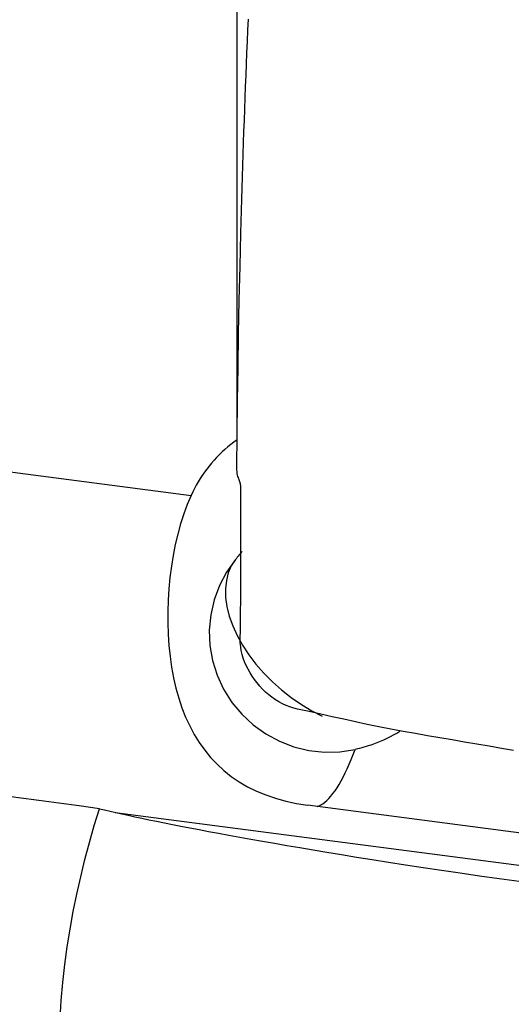
# Model space of a CAD drawing. Extents: x -29 to 66, y -61 to 71.
# Drawn here: x 34 to 40, y 27 to 39 of the extents above; entities that cross this region are included whole.
import ezdxf

# ---------------------------------------------------------------- set-up
doc = ezdxf.new("R2010")
doc.units = 0
doc.header["$MEASUREMENT"] = 0
doc.layers.add('1', color=4, linetype='CONTINUOUS')

msp = doc.modelspace()

# ---------------------------------------------------------------- linework, layer by layer
at = {"layer": '1'}
for p, q in [((36.500395, 33.62564), (36.500395, 40.216833)), ((29.837345, 33.725553), (35.923367, 32.92664)), ((42.201084, 28.408399), (37.381106, 29.041118))]:
    msp.add_line(p, q, dxfattribs=at)
for points in [[(36.547557, 36.217118, 0), (36.551397, 36.35864, 0), (36.555363, 36.500144, 0), (36.559451, 36.641625, 0), (36.56365, 36.78307, 0), (36.567967, 36.924485, 0), (36.572412, 37.065884, 0), (36.576986, 37.207267, 0), (36.581687, 37.348633, 0), (36.586516, 37.489983, 0), (36.591472, 37.631315, 0), (36.596557, 37.77263, 0), (36.601769, 37.913929, 0), (36.60711, 38.055211, 0), (36.612579, 38.196476, 0), (36.618176, 38.337724, 0), (36.623902, 38.478956, 0), (36.629756, 38.62017, 0), (36.635739, 38.761368, 0), (36.64185, 38.902549, 0)], [(36.496416, 33.27103, 0), (36.500451, 33.692329, 0), (36.505553, 34.113486, 0), (36.511738, 34.534502, 0), (36.519017, 34.955374, 0), (36.527404, 35.376101, 0), (36.536912, 35.796682, 0), (36.547555, 36.217116, 0)], [(36.500395, 33.62564, 0), (36.460878, 33.596746, 0), (36.422264, 33.566863, 0), (36.384573, 33.536011, 0), (36.34783, 33.504206, 0), (36.312054, 33.471467, 0), (36.277266, 33.437813, 0), (36.243488, 33.403264, 0), (36.210738, 33.36784, 0), (36.179036, 33.331561, 0), (36.148399, 33.294449, 0), (36.118847, 33.256525, 0), (36.090395, 33.21781, 0), (36.063061, 33.178329, 0), (36.03686, 33.138103, 0), (36.011808, 33.097156, 0), (35.987919, 33.055512, 0), (35.965207, 33.013195, 0), (35.943686, 32.970229, 0), (35.923367, 32.92664, 0)], [(36.545023, 32.93435, 0), (36.545231, 32.958399, 0), (36.546045, 32.980306, 0), (36.547053, 32.999852, 0), (36.54763, 33.017428, 0), (36.547441, 33.033269, 0), (36.546351, 33.047718, 0), (36.544417, 33.061119, 0), (36.541711, 33.073766, 0), (36.53833, 33.085935, 0), (36.53441, 33.097908, 0), (36.530089, 33.109971, 0), (36.525498, 33.122424, 0), (36.520765, 33.135574, 0), (36.516015, 33.149746, 0), (36.511372, 33.165288, 0), (36.506954, 33.182521, 0), (36.502891, 33.201656, 0), (36.499523, 33.222894, 0), (36.497218, 33.246134, 0), (36.496441, 33.271023, 0)], [(35.923367, 32.92664, 0), (35.875657, 32.813182, 0), (35.831908, 32.694141, 0), (35.792054, 32.569445, 0), (35.756556, 32.440804, 0), (35.725537, 32.309282, 0), (35.698838, 32.174866, 0), (35.676402, 32.037537, 0), (35.658216, 31.897065, 0), (35.644463, 31.7547, 0), (35.635328, 31.612217, 0), (35.630803, 31.470016, 0), (35.630906, 31.328033, 0), (35.635747, 31.186193, 0), (35.64545, 31.045338, 0), (35.659982, 30.907022, 0), (35.679405, 30.771823, 0), (35.703895, 30.639681, 0), (35.733628, 30.510539, 0), (35.768739, 30.384549, 0), (35.809104, 30.263068, 0), (35.854699, 30.146608, 0), (35.905683, 30.035123, 0), (35.962379, 29.928412, 0), (36.025147, 29.826384, 0), (36.093901, 29.729606, 0), (36.168217, 29.63895, 0), (36.248251, 29.554302, 0), (36.334339, 29.475425, 0), (36.426869, 29.402153, 0), (36.526283, 29.334449, 0), (36.632033, 29.272859, 0), (36.743153, 29.217943, 0), (36.859836, 29.169481, 0), (36.982345, 29.127384, 0), (37.110887, 29.091702, 0), (37.244024, 29.062891, 0), (37.381106, 29.041118, 0)], [(36.547957, 32.12517, 0), (36.547449, 32.241407, 0), (36.546972, 32.35743, 0), (36.546524, 32.47324, 0), (36.546106, 32.588837, 0), (36.545717, 32.704221, 0), (36.545356, 32.819392, 0), (36.545023, 32.93435, 0)], [(36.478625, 32.121479, 0), (36.36748, 31.964809, 0), (36.277925, 31.795019, 0), (36.211468, 31.614974, 0), (36.16923, 31.427709, 0), (36.151924, 31.23638, 0), (36.159842, 31.044214, 0), (36.192849, 30.854452, 0), (36.25039, 30.670291, 0), (36.331494, 30.494838, 0), (36.434794, 30.33105, 0), (36.558547, 30.18169, 0), (36.700668, 30.049275, 0), (36.858761, 29.936038, 0), (37.030159, 29.843888, 0), (37.211974, 29.774379, 0), (37.401138, 29.728683, 0), (37.594464, 29.70757, 0), (37.788691, 29.711396, 0), (37.980545, 29.740097, 0)], [(36.478625, 32.121479, 0), (36.427808, 32.042701, 0), (36.389865, 31.95478, 0), (36.365198, 31.858646, 0), (36.354067, 31.755316, 0), (36.35659, 31.645883, 0), (36.37274, 31.531504, 0), (36.402347, 31.41339, 0), (36.445098, 31.29279, 0), (36.50054, 31.170979, 0), (36.568086, 31.049248, 0), (36.647022, 30.928882, 0), (36.736514, 30.811156, 0), (36.835614, 30.697315, 0), (36.943274, 30.588563, 0), (37.058355, 30.486051, 0), (37.179639, 30.390863, 0), (37.305845, 30.304006, 0), (37.435636, 30.226399, 0), (37.567639, 30.158862, 0)], [(36.564142, 32.224391, 0), (36.551771, 32.209796, 0), (36.539455, 32.195163, 0), (36.527191, 32.180493, 0), (36.514977, 32.165788, 0), (36.502813, 32.15105, 0), (36.490696, 32.13628, 0), (36.478625, 32.121479, 0)], [(36.547962, 31.947686, 0), (36.548058, 31.973145, 0), (36.548121, 31.998569, 0), (36.548152, 32.023959, 0), (36.548151, 32.049313, 0), (36.548117, 32.074633, 0), (36.548051, 32.099918, 0), (36.547953, 32.125168, 0)], [(36.539548, 31.124369, 0), (36.541332, 31.243033, 0), (36.542923, 31.361347, 0), (36.544321, 31.479313, 0), (36.545524, 31.596929, 0), (36.546533, 31.714197, 0), (36.547345, 31.831116, 0), (36.547962, 31.947686, 0)], [(37.258881, 30.247206, 0), (37.210511, 30.259469, 0), (37.162491, 30.274644, 0), (37.115133, 30.29277, 0), (37.068715, 30.313842, 0), (37.023452, 30.337816, 0), (36.979529, 30.3646, 0), (36.937101, 30.394069, 0), (36.896292, 30.426066, 0), (36.8572, 30.460404, 0), (36.819902, 30.496871, 0), (36.784438, 30.53522, 0), (36.750858, 30.575211, 0), (36.719238, 30.616623, 0), (36.689691, 30.659273, 0), (36.662337, 30.702992, 0), (36.637305, 30.747632, 0), (36.614751, 30.793082, 0), (36.59484, 30.839242, 0), (36.577737, 30.886008, 0), (36.563613, 30.933266, 0), (36.55262, 30.980894, 0), (36.544888, 31.02875, 0), (36.540512, 31.076645, 0), (36.539547, 31.124368, 0)], [(39.966526, 29.727291, 0), (39.812507, 29.753463, 0), (39.658488, 29.779753, 0), (39.504468, 29.806163, 0), (39.350449, 29.832692, 0), (39.19643, 29.85934, 0), (39.042411, 29.886107, 0), (38.888392, 29.912994, 0), (38.734374, 29.94, 0), (38.580351, 29.967123, 0), (38.42673, 29.994562, 0), (38.276067, 30.023558, 0), (38.12877, 30.054291, 0), (37.983733, 30.086206, 0), (37.838763, 30.118238, 0), (37.693794, 30.150355, 0), (37.548825, 30.182555, 0), (37.403855, 30.21484, 0), (37.258886, 30.247209, 0)], [(38.170639, 29.793377, 0), (38.213658, 29.808901, 0), (38.256208, 29.825399, 0), (38.298279, 29.842889, 0), (38.339864, 29.86139, 0), (38.380953, 29.88092, 0), (38.421537, 29.901498, 0), (38.461608, 29.923142, 0), (38.501157, 29.94587, 0), (38.540172, 29.969698, 0)], [(38.170639, 29.793377, 0), (38.144077, 29.784403, 0), (38.117298, 29.775879, 0), (38.090312, 29.767809, 0), (38.063132, 29.760193, 0), (38.03577, 29.753035, 0), (38.008237, 29.746335, 0), (37.980545, 29.740097, 0)], [(37.503021, 29.025116, 0), (37.526924, 29.033313, 0), (37.551164, 29.04498, 0), (37.575706, 29.060101, 0), (37.600516, 29.078656, 0), (37.625558, 29.100617, 0), (37.650797, 29.125954, 0), (37.676198, 29.154631, 0), (37.701725, 29.186608, 0), (37.727343, 29.22184, 0), (37.753014, 29.260277, 0), (37.778704, 29.301865, 0), (37.804375, 29.346546, 0), (37.829992, 29.394256, 0), (37.855519, 29.44493, 0), (37.880919, 29.498494, 0), (37.906157, 29.554874, 0), (37.931198, 29.613991, 0), (37.956005, 29.675761, 0), (37.980545, 29.740097, 0)], [(34.774427, 28.997225, 0), (34.520922, 29.031536, 0), (34.267423, 29.065845, 0), (34.013928, 29.100151, 0), (33.760438, 29.134456, 0), (33.506954, 29.168759, 0), (33.253474, 29.20306, 0), (33, 29.237358, 0)], [(34.281626, 26.3641, 0), (34.294999, 26.591792, 0), (34.314502, 26.817831, 0), (34.339724, 27.042273, 0), (34.370313, 27.265166, 0), (34.405912, 27.48656, 0), (34.446186, 27.7065, 0), (34.490913, 27.925018, 0), (34.539895, 28.14214, 0), (34.592935, 28.357894, 0), (34.649836, 28.572308, 0), (34.710399, 28.785409, 0), (34.774427, 28.997225, 0)], [(34.774427, 28.997225, 0), (34.839347, 28.981567, 0), (34.907859, 28.965453, 0), (34.979975, 28.948882, 0), (35.05571, 28.931852, 0), (35.135074, 28.914361, 0), (35.218094, 28.896407, 0), (35.304833, 28.87798, 0), (35.395359, 28.859074, 0), (35.489743, 28.839677, 0), (35.588052, 28.819783, 0), (35.690382, 28.799379, 0), (35.796881, 28.778446, 0), (35.907703, 28.756964, 0), (36.023002, 28.734914, 0), (36.142941, 28.712275, 0), (36.267761, 28.689018, 0), (36.397725, 28.665107, 0), (36.532914, 28.640546, 0), (36.673043, 28.615402, 0), (36.817934, 28.589719, 0), (36.967919, 28.563456, 0), (37.123374, 28.536569, 0), (37.284669, 28.509016, 0), (37.452176, 28.480755, 0), (37.626374, 28.45173, 0), (37.807979, 28.42186, 0), (37.997741, 28.391062, 0), (38.195106, 28.359467, 0), (38.399632, 28.32719, 0), (38.61224, 28.294134, 0), (38.833465, 28.260277, 0), (39.062253, 28.22584, 0), (39.296599, 28.191188, 0), (39.53702, 28.156306, 0), (39.784235, 28.121169, 0), (40.035342, 28.086275, 0)], [(34.972403, 28.951387, 0), (36.029717, 28.812593, 0), (37.08703, 28.673799, 0), (38.144344, 28.535005, 0), (39.201657, 28.396212, 0), (40.258971, 28.257418, 0), (41.316285, 28.118624, 0), (42.373598, 27.979831, 0)]]:
    msp.add_polyline3d(points, dxfattribs=at)

doc.saveas('drawing.dxf')
